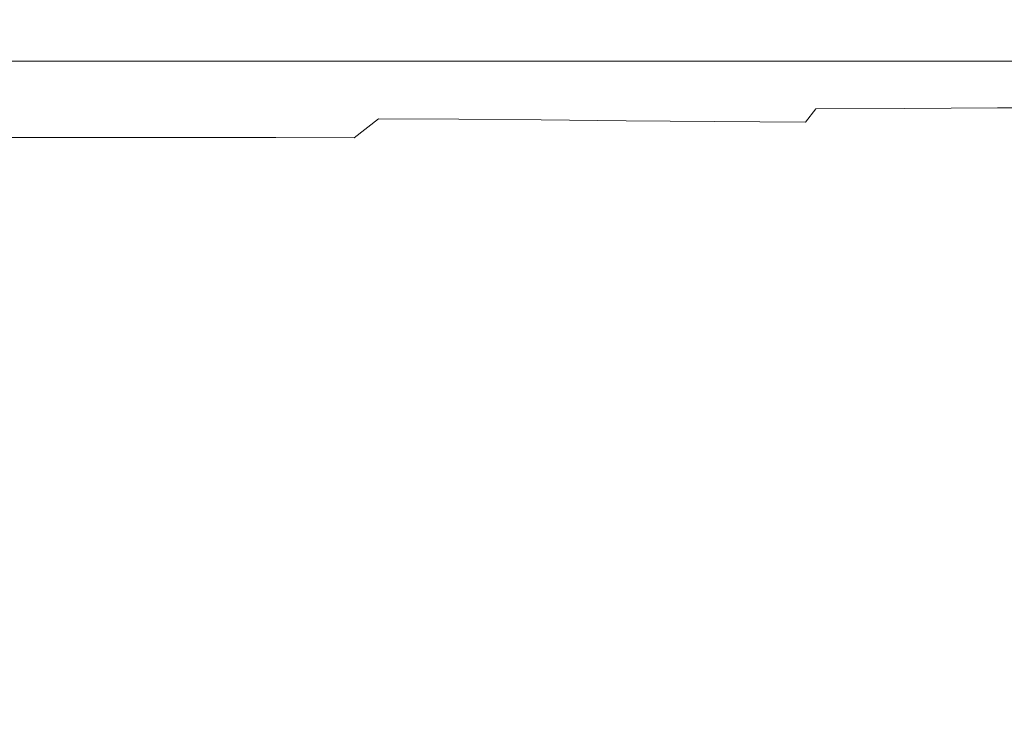
# Model space of a CAD drawing. Extents: x -305 to 305, y -470 to 0.
# Drawn here: x 49 to 187, y -199 to -100 of the extents above; entities that cross this region are included whole.
import ezdxf

# ---------------------------------------------------------------- set-up
doc = ezdxf.new("R2010")
doc.units = 0
doc.header["$LTSCALE"] = 500
doc.header["$MEASUREMENT"] = 0
doc.layers.add('CERAMIKA', color=254, linetype='Continuous')

msp = doc.modelspace()

# ---------------------------------------------------------------- linework, layer by layer
at = {"layer": 'CERAMIKA', "lineweight": 0}
for points, invisible_edges in [([(68.76, -100.86, 46.42), (68.78, -98.41, 46.52), (34.65, -98.41, 46.52), (34.64, -100.86, 46.42)], 15), ([(101.83, -100.86, 46.42), (101.87, -98.41, 46.52), (68.78, -98.41, 46.52), (68.76, -100.86, 46.42)], 15), ([(133.34, -100.86, 46.42), (133.39, -98.41, 46.52), (101.87, -98.41, 46.52), (101.83, -100.86, 46.42)], 15), ([(133.34, -100.86, 46.42), (162.75, -100.86, 46.42), (162.82, -98.41, 46.52), (133.39, -98.41, 46.52)], 15), ([(162.75, -100.86, 46.42), (189.56, -100.86, 46.42), (189.63, -98.41, 46.52), (162.82, -98.41, 46.52)], 15), ([(68.76, -100.86, 46.42), (34.64, -100.86, 46.42), (34.61, -102.66, 46.24), (68.71, -102.66, 46.24)], 15), ([(101.83, -100.86, 46.42), (68.76, -100.86, 46.42), (68.71, -102.66, 46.24), (101.76, -102.66, 46.24)], 15), ([(133.34, -100.86, 46.42), (101.83, -100.86, 46.42), (101.76, -102.66, 46.24), (133.24, -102.66, 46.24)], 15), ([(133.34, -100.86, 46.42), (133.24, -102.66, 46.24), (162.64, -102.66, 46.24), (162.75, -100.86, 46.42)], 15), ([(162.75, -100.86, 46.42), (162.64, -102.66, 46.24), (189.43, -102.66, 46.24), (189.56, -100.86, 46.42)], 15), ([(68.71, -102.66, 46.24), (34.61, -102.66, 46.24), (34.58, -103.93, 45.97), (68.63, -103.93, 45.97)], 15), ([(101.76, -102.66, 46.24), (68.71, -102.66, 46.24), (68.63, -103.93, 45.97), (101.65, -103.93, 45.97)], 15), ([(133.24, -102.66, 46.24), (101.76, -102.66, 46.24), (101.65, -103.93, 45.97), (133.1, -103.93, 45.97)], 15), ([(133.24, -102.66, 46.24), (133.1, -103.93, 45.97), (162.47, -103.93, 45.97), (162.64, -102.66, 46.24)], 15), ([(162.64, -102.66, 46.24), (162.47, -103.93, 45.97), (189.24, -103.93, 45.97), (189.43, -102.66, 46.24)], 15), ([(68.63, -103.93, 45.97), (34.58, -103.93, 45.97), (34.52, -104.81, 45.6), (68.53, -104.81, 45.6)], 15), ([(101.65, -103.93, 45.97), (68.63, -103.93, 45.97), (68.53, -104.81, 45.6), (101.49, -104.81, 45.6)], 15), ([(133.1, -103.93, 45.97), (101.65, -103.93, 45.97), (101.49, -104.81, 45.6), (132.9, -104.81, 45.6)], 15), ([(133.1, -103.93, 45.97), (132.9, -104.81, 45.6), (162.23, -104.81, 45.6), (162.47, -103.93, 45.97)], 15), ([(162.47, -103.93, 45.97), (162.23, -104.81, 45.6), (188.96, -104.81, 45.6), (189.24, -103.93, 45.97)], 15), ([(68.21, -105.9, 44.45), (68.39, -105.43, 45.1), (34.45, -105.43, 45.1), (34.36, -105.9, 44.45)], 15), ([(68.53, -104.81, 45.6), (34.52, -104.81, 45.6), (34.45, -105.43, 45.1), (68.39, -105.43, 45.1)], 11), ([(101.02, -105.9, 44.45), (101.29, -105.43, 45.1), (68.39, -105.43, 45.1), (68.21, -105.9, 44.45)], 15), ([(101.49, -104.81, 45.6), (68.53, -104.81, 45.6), (68.39, -105.43, 45.1), (101.29, -105.43, 45.1)], 11), ([(132.29, -105.9, 44.45), (132.63, -105.43, 45.1), (101.29, -105.43, 45.1), (101.02, -105.9, 44.45)], 15), ([(132.9, -104.81, 45.6), (101.49, -104.81, 45.6), (101.29, -105.43, 45.1), (132.63, -105.43, 45.1)], 11), ([(132.29, -105.9, 44.45), (161.49, -105.9, 44.45), (161.91, -105.43, 45.1), (132.63, -105.43, 45.1)], 15), ([(132.9, -104.81, 45.6), (132.63, -105.43, 45.1), (161.91, -105.43, 45.1), (162.23, -104.81, 45.6)], 13), ([(161.49, -105.9, 44.45), (188.12, -105.9, 44.45), (188.59, -105.43, 45.1), (161.91, -105.43, 45.1)], 15), ([(162.23, -104.81, 45.6), (161.91, -105.43, 45.1), (188.59, -105.43, 45.1), (188.96, -104.81, 45.6)], 13), ([(65.24, -106.79, 35.02), (32.86, -106.79, 35.02), (3.42, -106.84, 29.58), (63.47, -106.84, 29.58)], 15), ([(63.47, -106.84, 29.58), (3.42, -106.84, 29.58), (10.86, -106.86, 22.37), (61.1, -106.86, 22.37)], 15), ([(49.81, -106.89, -11.74), (54.22, -106.86, 1.55), (7.41, -106.86, 6.6), (25.06, -106.89, -11.74)], 15), ([(54.22, -106.86, 1.55), (58.05, -106.86, 13.12), (10.32, -106.86, 13.12), (7.41, -106.86, 6.6)], 11), ([(61.1, -106.86, 22.37), (10.86, -106.86, 22.37), (10.32, -106.86, 13.12), (58.05, -106.86, 13.12)], 13), ([(45.02, -106.97, -26.15), (49.81, -106.89, -11.74), (25.06, -106.89, -11.74), (22.64, -106.97, -26.15)], 15), ([(66.5, -106.69, 38.95), (33.5, -106.69, 38.95), (32.86, -106.79, 35.02), (65.24, -106.79, 35.02)], 15), ([(66.5, -106.69, 38.95), (67.36, -106.52, 41.65), (33.93, -106.52, 41.65), (33.5, -106.69, 38.95)], 15), ([(67.36, -106.52, 41.65), (67.9, -106.26, 43.4), (34.2, -106.26, 43.4), (33.93, -106.52, 41.65)], 15), ([(67.9, -106.26, 43.4), (68.21, -105.9, 44.45), (34.36, -105.9, 44.45), (34.2, -106.26, 43.4)], 15), ([(59.56, -107.13, -41.09), (66.88, -106.97, -26.15), (45.02, -106.97, -26.15), (40.05, -107.13, -41.09)], 15), ([(66.88, -106.97, -26.15), (73.93, -106.89, -11.74), (49.81, -106.89, -11.74), (45.02, -106.97, -26.15)], 15), ([(73.93, -106.89, -11.74), (80.43, -106.86, 1.55), (54.22, -106.86, 1.55), (49.81, -106.89, -11.74)], 15), ([(80.43, -106.86, 1.55), (86.07, -106.86, 13.12), (58.05, -106.86, 13.12), (54.22, -106.86, 1.55)], 15), ([(90.56, -106.86, 22.37), (61.1, -106.86, 22.37), (58.05, -106.86, 13.12), (86.07, -106.86, 13.12)], 15), ([(78.45, -107.13, -41.09), (87.95, -106.97, -26.15), (66.88, -106.97, -26.15), (59.56, -107.13, -41.09)], 15), ([(94.04, -106.84, 29.58), (63.47, -106.84, 29.58), (61.1, -106.86, 22.37), (90.56, -106.86, 22.37)], 15), ([(96.65, -106.79, 35.02), (65.24, -106.79, 35.02), (63.47, -106.84, 29.58), (94.04, -106.84, 29.58)], 15), ([(98.51, -106.69, 38.95), (66.5, -106.69, 38.95), (65.24, -106.79, 35.02), (96.65, -106.79, 35.02)], 15), ([(98.51, -106.69, 38.95), (99.77, -106.52, 41.65), (67.36, -106.52, 41.65), (66.5, -106.69, 38.95)], 15), ([(87.95, -106.97, -26.15), (97.12, -106.89, -11.74), (73.93, -106.89, -11.74), (66.88, -106.97, -26.15)], 15), ([(99.77, -106.52, 41.65), (100.56, -106.26, 43.4), (67.9, -106.26, 43.4), (67.36, -106.52, 41.65)], 15), ([(100.56, -106.26, 43.4), (101.02, -105.9, 44.45), (68.21, -105.9, 44.45), (67.9, -106.26, 43.4)], 15), ([(97.12, -106.89, -11.74), (105.55, -106.86, 1.55), (80.43, -106.86, 1.55), (73.93, -106.89, -11.74)], 15), ([(78.45, -107.13, -41.09), (96.52, -107.13, -41.09), (107.99, -106.97, -26.15), (87.95, -106.97, -26.15)], 15), ([(105.55, -106.86, 1.55), (112.88, -106.86, 13.12), (86.07, -106.86, 13.12), (80.43, -106.86, 1.55)], 15), ([(118.71, -106.86, 22.37), (90.56, -106.86, 22.37), (86.07, -106.86, 13.12), (112.88, -106.86, 13.12)], 15), ([(87.95, -106.97, -26.15), (107.99, -106.97, -26.15), (119.05, -106.89, -11.74), (97.12, -106.89, -11.74)], 15), ([(123.23, -106.84, 29.58), (94.04, -106.84, 29.58), (90.56, -106.86, 22.37), (118.71, -106.86, 22.37)], 15), ([(126.61, -106.79, 35.02), (96.65, -106.79, 35.02), (94.04, -106.84, 29.58), (123.23, -106.84, 29.58)], 15), ([(96.52, -107.13, -41.09), (113.57, -107.13, -41.09), (126.73, -106.97, -26.15), (107.99, -106.97, -26.15)], 15), ([(129.03, -106.69, 38.95), (98.51, -106.69, 38.95), (96.65, -106.79, 35.02), (126.61, -106.79, 35.02)], 15), ([(97.12, -106.89, -11.74), (119.05, -106.89, -11.74), (129.23, -106.86, 1.55), (105.55, -106.86, 1.55)], 15), ([(129.03, -106.69, 38.95), (130.66, -106.52, 41.65), (99.77, -106.52, 41.65), (98.51, -106.69, 38.95)], 15), ([(130.66, -106.52, 41.65), (131.69, -106.26, 43.4), (100.56, -106.26, 43.4), (99.77, -106.52, 41.65)], 15), ([(131.69, -106.26, 43.4), (132.29, -105.9, 44.45), (101.02, -105.9, 44.45), (100.56, -106.26, 43.4)], 15), ([(105.55, -106.86, 1.55), (129.23, -106.86, 1.55), (138.07, -106.86, 13.12), (112.88, -106.86, 13.12)], 15), ([(107.99, -106.97, -26.15), (126.73, -106.97, -26.15), (139.42, -106.89, -11.74), (119.05, -106.89, -11.74)], 15), ([(118.71, -106.86, 22.37), (112.88, -106.86, 13.12), (138.07, -106.86, 13.12), (145.11, -106.86, 22.37)], 15), ([(113.57, -107.13, -41.09), (129.38, -107.13, -41.09), (143.91, -106.97, -26.15), (126.73, -106.97, -26.15)], 15), ([(123.23, -106.84, 29.58), (118.71, -106.86, 22.37), (145.11, -106.86, 22.37), (150.56, -106.84, 29.58)], 15), ([(119.05, -106.89, -11.74), (139.42, -106.89, -11.74), (151.1, -106.86, 1.55), (129.23, -106.86, 1.55)], 15), ([(126.61, -106.79, 35.02), (123.23, -106.84, 29.58), (150.56, -106.84, 29.58), (154.64, -106.79, 35.02)], 15), ([(129.03, -106.69, 38.95), (126.61, -106.79, 35.02), (154.64, -106.79, 35.02), (157.56, -106.69, 38.95)], 15), ([(126.73, -106.97, -26.15), (143.91, -106.97, -26.15), (157.91, -106.89, -11.74), (139.42, -106.89, -11.74)], 15), ([(129.03, -106.69, 38.95), (157.56, -106.69, 38.95), (159.53, -106.52, 41.65), (130.66, -106.52, 41.65)], 15), ([(129.23, -106.86, 1.55), (151.1, -106.86, 1.55), (161.24, -106.86, 13.12), (138.07, -106.86, 13.12)], 15), ([(129.38, -107.13, -41.09), (143.75, -107.13, -41.09), (159.26, -106.97, -26.15), (143.91, -106.97, -26.15)], 15), ([(130.66, -106.52, 41.65), (159.53, -106.52, 41.65), (160.77, -106.26, 43.4), (131.69, -106.26, 43.4)], 15), ([(131.69, -106.26, 43.4), (160.77, -106.26, 43.4), (161.49, -105.9, 44.45), (132.29, -105.9, 44.45)], 15), ([(145.11, -106.86, 22.37), (138.07, -106.86, 13.12), (161.24, -106.86, 13.12), (169.32, -106.86, 22.37)], 15), ([(139.42, -106.89, -11.74), (157.91, -106.89, -11.74), (170.8, -106.86, 1.55), (151.1, -106.86, 1.55)], 15), ([(156.48, -107.13, -41.09), (172.54, -106.97, -26.15), (159.26, -106.97, -26.15), (143.75, -107.13, -41.09)], 15), ([(143.91, -106.97, -26.15), (159.26, -106.97, -26.15), (174.22, -106.89, -11.74), (157.91, -106.89, -11.74)], 15), ([(150.56, -106.84, 29.58), (145.11, -106.86, 22.37), (169.32, -106.86, 22.37), (175.58, -106.84, 29.58)], 15), ([(154.64, -106.79, 35.02), (150.56, -106.84, 29.58), (175.58, -106.84, 29.58), (180.26, -106.79, 35.02)], 15), ([(151.1, -106.86, 1.55), (170.8, -106.86, 1.55), (182, -106.86, 13.12), (161.24, -106.86, 13.12)], 15), ([(157.56, -106.69, 38.95), (154.64, -106.79, 35.02), (180.26, -106.79, 35.02), (183.61, -106.69, 38.95)], 15), ([(167.67, -107.16, -41.06), (183.91, -107, -26.14), (172.54, -106.97, -26.15), (156.48, -107.13, -41.09)], 15), ([(157.56, -106.69, 38.95), (183.61, -106.69, 38.95), (185.87, -106.52, 41.65), (159.53, -106.52, 41.65)], 15), ([(157.91, -106.89, -11.74), (174.22, -106.89, -11.74), (187.98, -106.86, 1.55), (170.8, -106.86, 1.55)], 15), ([(172.54, -106.97, -26.15), (188.02, -106.89, -11.74), (174.22, -106.89, -11.74), (159.26, -106.97, -26.15)], 15), ([(159.53, -106.52, 41.65), (185.87, -106.52, 41.65), (187.29, -106.26, 43.4), (160.77, -106.26, 43.4)], 15), ([(160.77, -106.26, 43.4), (187.29, -106.26, 43.4), (188.12, -105.9, 44.45), (161.49, -105.9, 44.45)], 15), ([(169.32, -106.86, 22.37), (161.24, -106.86, 13.12), (182, -106.86, 13.12), (190.91, -106.86, 22.37)], 15), ([(177.44, -107.24, -40.95), (193.53, -107.07, -26.1), (183.91, -107, -26.14), (167.67, -107.16, -41.06)], 15), ([(175.58, -106.84, 29.58), (169.32, -106.86, 22.37), (190.91, -106.86, 22.37), (197.82, -106.84, 29.58)], 15), ([(170.8, -106.86, 1.55), (187.98, -106.86, 1.55), (199.93, -106.86, 13.12), (182, -106.86, 13.12)], 15), ([(183.91, -107, -26.14), (199.55, -106.91, -11.74), (188.02, -106.89, -11.74), (172.54, -106.97, -26.15)], 15), ([(188.02, -106.89, -11.74), (202.26, -106.86, 1.55), (187.98, -106.86, 1.55), (174.22, -106.89, -11.74)], 15), ([(180.26, -106.79, 35.02), (175.58, -106.84, 29.58), (197.82, -106.84, 29.58), (202.98, -106.79, 35.02)], 15), ([(183.61, -106.69, 38.95), (180.26, -106.79, 35.02), (202.98, -106.79, 35.02), (206.68, -106.69, 38.95)], 15), ([(190.91, -106.86, 22.37), (182, -106.86, 13.12), (199.93, -106.86, 13.12), (209.45, -106.86, 22.37)], 15), ([(183.61, -106.69, 38.95), (206.68, -106.69, 38.95), (209.17, -106.52, 41.65), (185.87, -106.52, 41.65)], 15), ([(193.53, -107.07, -26.1), (209.05, -106.99, -11.73), (199.55, -106.91, -11.74), (183.91, -107, -26.14)], 15), ([(185.87, -106.52, 41.65), (209.17, -106.52, 41.65), (210.74, -106.26, 43.4), (187.29, -106.26, 43.4)], 15), ([(52.27, -107.41, -55.96), (35.1, -107.41, -55.96), (30.36, -107.81, -70.16), (45.3, -107.81, -70.16)], 15), ([(51.69, -108.39, -83.1), (38.95, -108.39, -83.1), (33.52, -109.15, -94.17), (44.64, -109.15, -94.17)], 15), ([(59.56, -107.13, -41.09), (40.05, -107.13, -41.09), (35.1, -107.41, -55.96), (52.27, -107.41, -55.96)], 15), ([(59.94, -107.81, -70.16), (45.3, -107.81, -70.16), (38.95, -108.39, -83.1), (51.69, -108.39, -83.1)], 15), ([(51.69, -108.39, -83.1), (44.64, -109.15, -94.17), (55.71, -109.15, -94.17), (64.23, -108.39, -83.1)], 15), ([(68.98, -107.41, -55.96), (52.27, -107.41, -55.96), (45.3, -107.81, -70.16), (59.94, -107.81, -70.16)], 15), ([(59.94, -107.81, -70.16), (51.69, -108.39, -83.1), (64.23, -108.39, -83.1), (74.18, -107.81, -70.16)], 15), ([(78.45, -107.13, -41.09), (59.56, -107.13, -41.09), (52.27, -107.41, -55.96), (68.98, -107.41, -55.96)], 15), ([(64.23, -108.39, -83.1), (55.71, -109.15, -94.17), (66.73, -109.15, -94.17), (76.51, -108.39, -83.1)], 15), ([(68.98, -107.41, -55.96), (59.94, -107.81, -70.16), (74.18, -107.81, -70.16), (85.1, -107.41, -55.96)], 15), ([(74.18, -107.81, -70.16), (64.23, -108.39, -83.1), (76.51, -108.39, -83.1), (87.92, -107.81, -70.16)], 15), ([(76.51, -108.39, -83.1), (66.73, -109.15, -94.17), (77.69, -109.15, -94.17), (88.47, -108.39, -83.1)], 15), ([(78.45, -107.13, -41.09), (68.98, -107.41, -55.96), (85.1, -107.41, -55.96), (96.52, -107.13, -41.09)], 15), ([(85.1, -107.41, -55.96), (74.18, -107.81, -70.16), (87.92, -107.81, -70.16), (100.45, -107.41, -55.96)], 15), ([(87.92, -107.81, -70.16), (76.51, -108.39, -83.1), (88.47, -108.39, -83.1), (101.08, -107.81, -70.16)], 15), ([(88.47, -108.39, -83.1), (77.69, -109.15, -94.17), (88.56, -109.15, -94.17), (100.08, -108.39, -83.1)], 15), ([(96.52, -107.13, -41.09), (85.1, -107.41, -55.96), (100.45, -107.41, -55.96), (113.57, -107.13, -41.09)], 15), ([(100.45, -107.41, -55.96), (87.92, -107.81, -70.16), (101.08, -107.81, -70.16), (114.9, -107.41, -55.96)], 15), ([(101.08, -107.81, -70.16), (88.47, -108.39, -83.1), (100.08, -108.39, -83.1), (113.53, -107.81, -70.16)], 15), ([(111.27, -108.39, -83.1), (100.08, -108.39, -83.1), (88.56, -109.15, -94.17), (99.34, -109.15, -94.17)], 15), ([(122, -108.41, -82.93), (111.27, -108.39, -83.1), (99.34, -109.15, -94.17), (109.97, -109.17, -93.96)], 15), ([(125.2, -107.81, -70.16), (113.53, -107.81, -70.16), (100.08, -108.39, -83.1), (111.27, -108.39, -83.1)], 15), ([(113.57, -107.13, -41.09), (100.45, -107.41, -55.96), (114.9, -107.41, -55.96), (129.38, -107.13, -41.09)], 15), ([(114.9, -107.41, -55.96), (101.08, -107.81, -70.16), (113.53, -107.81, -70.16), (128.3, -107.41, -55.96)], 15), ([(132.23, -108.47, -82.42), (122, -108.41, -82.93), (109.97, -109.17, -93.96), (120.37, -109.22, -93.32)], 15), ([(136.07, -107.84, -70.04), (125.2, -107.81, -70.16), (111.27, -108.39, -83.1), (122, -108.41, -82.93)], 15), ([(140.48, -107.41, -55.96), (128.3, -107.41, -55.96), (113.53, -107.81, -70.16), (125.2, -107.81, -70.16)], 15), ([(129.38, -107.13, -41.09), (114.9, -107.41, -55.96), (128.3, -107.41, -55.96), (143.75, -107.13, -41.09)], 15), ([(146.13, -107.91, -69.68), (136.07, -107.84, -70.04), (122, -108.41, -82.93), (132.23, -108.47, -82.42)], 15), ([(151.51, -107.43, -55.89), (140.48, -107.41, -55.96), (125.2, -107.81, -70.16), (136.07, -107.84, -70.04)], 15), ([(156.48, -107.13, -41.09), (143.75, -107.13, -41.09), (128.3, -107.41, -55.96), (140.48, -107.41, -55.96)], 15), ([(155.39, -108.05, -68.96), (146.13, -107.91, -69.68), (132.23, -108.47, -82.42), (141.92, -108.6, -81.41)], 15), ([(161.42, -107.51, -55.66), (151.51, -107.43, -55.89), (136.07, -107.84, -70.04), (146.13, -107.91, -69.68)], 15), ([(167.67, -107.16, -41.06), (156.48, -107.13, -41.09), (140.48, -107.41, -55.96), (151.51, -107.43, -55.89)], 15), ([(155.39, -108.05, -68.96), (141.92, -108.6, -81.41), (151.01, -108.82, -79.72), (163.84, -108.29, -67.75)], 15), ([(170.26, -107.66, -55.22), (161.42, -107.51, -55.66), (146.13, -107.91, -69.68), (155.39, -108.05, -68.96)], 15), ([(163.84, -108.29, -67.75), (151.01, -108.82, -79.72), (159.2, -109.13, -77.64), (171.26, -108.64, -66.37)], 15), ([(177.44, -107.24, -40.95), (167.67, -107.16, -41.06), (151.51, -107.43, -55.89), (161.42, -107.51, -55.66)], 15), ([(170.26, -107.66, -55.22), (155.39, -108.05, -68.96), (163.84, -108.29, -67.75), (178.08, -107.91, -54.47)], 15), ([(185.87, -107.39, -40.72), (177.44, -107.24, -40.95), (161.42, -107.51, -55.66), (170.26, -107.66, -55.22)], 15), ([(178.08, -107.91, -54.47), (163.84, -108.29, -67.75), (171.26, -108.64, -66.37), (184.78, -108.29, -53.65)], 15), ([(185.87, -107.39, -40.72), (170.26, -107.66, -55.22), (178.08, -107.91, -54.47), (193.09, -107.65, -40.35)], 15), ([(184.78, -108.29, -53.65), (171.26, -108.64, -66.37), (177.44, -109.13, -65.11), (190.28, -108.81, -52.98)], 15), ([(185.87, -107.39, -40.72), (201.59, -107.23, -26.01), (193.53, -107.07, -26.1), (177.44, -107.24, -40.95)], 15), ([(193.09, -107.65, -40.35), (178.08, -107.91, -54.47), (184.78, -108.29, -53.65), (199.13, -108.04, -39.94)], 15), ([(199.13, -108.04, -39.94), (184.78, -108.29, -53.65), (190.28, -108.81, -52.98), (204.02, -108.58, -39.61)], 15), ([(185.87, -107.39, -40.72), (193.09, -107.65, -40.35), (208.24, -107.49, -25.87), (201.59, -107.23, -26.01)], 15), ([(39.15, -110.13, -102.78), (49.09, -110.13, -102.78), (55.71, -109.15, -94.17), (44.64, -109.15, -94.17)], 15), ([(49.09, -110.13, -102.78), (59.13, -110.13, -102.78), (66.73, -109.15, -94.17), (55.71, -109.15, -94.17)], 15), ([(59.13, -110.13, -102.78), (69.29, -110.13, -102.78), (77.69, -109.15, -94.17), (66.73, -109.15, -94.17)], 15), ([(69.29, -110.13, -102.78), (79.6, -110.13, -102.78), (88.56, -109.15, -94.17), (77.69, -109.15, -94.17)], 15), ([(90.07, -110.13, -102.78), (99.34, -109.15, -94.17), (88.56, -109.15, -94.17), (79.6, -110.13, -102.78)], 15), ([(100.63, -110.14, -102.53), (109.97, -109.17, -93.96), (99.34, -109.15, -94.17), (90.07, -110.13, -102.78)], 15), ([(111.2, -110.19, -101.8), (120.37, -109.22, -93.32), (109.97, -109.17, -93.96), (100.63, -110.14, -102.53)], 15), ([(121.72, -110.28, -100.32), (130.48, -109.34, -92.04), (120.37, -109.22, -93.32), (111.2, -110.19, -101.8)], 15), ([(141.92, -108.6, -81.41), (132.23, -108.47, -82.42), (120.37, -109.22, -93.32), (130.48, -109.34, -92.04)], 15), ([(121.72, -110.28, -100.32), (132.1, -110.43, -97.87), (140.21, -109.53, -89.92), (130.48, -109.34, -92.04)], 15), ([(141.92, -108.6, -81.41), (130.48, -109.34, -92.04), (140.21, -109.53, -89.92), (151.01, -108.82, -79.72)], 15), ([(132.1, -110.43, -97.87), (142.23, -110.61, -94.4), (149.3, -109.77, -87.11), (140.21, -109.53, -89.92)], 15), ([(151.01, -108.82, -79.72), (140.21, -109.53, -89.92), (149.3, -109.77, -87.11), (159.2, -109.13, -77.64)], 15), ([(142.23, -110.61, -94.4), (151.99, -110.81, -89.91), (157.45, -110.07, -83.79), (149.3, -109.77, -87.11)], 15), ([(159.2, -109.13, -77.64), (149.3, -109.77, -87.11), (157.45, -110.07, -83.79), (166.21, -109.53, -75.45)], 15), ([(166.21, -109.53, -75.45), (157.45, -110.07, -83.79), (163.44, -110.34, -80.76), (171.06, -110.07, -74.33)], 15), ([(171.26, -108.64, -66.37), (159.2, -109.13, -77.64), (166.21, -109.53, -75.45), (177.44, -109.13, -65.11)], 15), ([(177.44, -109.13, -65.11), (166.21, -109.53, -75.45), (171.06, -110.07, -74.33), (181.99, -109.77, -64.52)], 15), ([(184.54, -110.61, -65.12), (181.99, -109.77, -64.52), (171.06, -110.07, -74.33), (172.8, -110.81, -75.45)], 15), ([(190.28, -108.81, -52.98), (177.44, -109.13, -65.11), (181.99, -109.77, -64.52), (194.48, -109.51, -52.68)], 15), ([(197.28, -110.41, -52.98), (194.48, -109.51, -52.68), (181.99, -109.77, -64.52), (184.54, -110.61, -65.12)], 15), ([(44.12, -111.5, -109.24), (53.42, -111.5, -109.24), (59.13, -110.13, -102.78), (49.09, -110.13, -102.78)], 15), ([(53.42, -111.5, -109.24), (62.99, -111.5, -109.24), (69.29, -110.13, -102.78), (59.13, -110.13, -102.78)], 15), ([(62.99, -111.5, -109.24), (72.87, -111.5, -109.24), (79.6, -110.13, -102.78), (69.29, -110.13, -102.78)], 15), ([(83.09, -111.5, -109.24), (90.07, -110.13, -102.78), (79.6, -110.13, -102.78), (72.87, -111.5, -109.24)], 15), ([(93.61, -111.51, -108.97), (100.63, -110.14, -102.53), (90.07, -110.13, -102.78), (83.09, -111.5, -109.24)], 15), ([(104.34, -111.54, -108.16), (111.2, -110.19, -101.8), (100.63, -110.14, -102.53), (93.61, -111.51, -108.97)], 15), ([(115.23, -111.61, -106.54), (121.72, -110.28, -100.32), (111.2, -110.19, -101.8), (104.34, -111.54, -108.16)], 15), ([(115.23, -111.61, -106.54), (126.2, -111.72, -103.84), (132.1, -110.43, -97.87), (121.72, -110.28, -100.32)], 15), ([(126.2, -111.72, -103.84), (137.32, -111.86, -99.87), (142.23, -110.61, -94.4), (132.1, -110.43, -97.87)], 15), ([(137.32, -111.86, -99.87), (148.63, -111.98, -94.4), (151.99, -110.81, -89.91), (142.23, -110.61, -94.4)], 15), ([(148.63, -111.98, -94.4), (160.37, -112.05, -87.11), (161.98, -110.91, -83.79), (151.99, -110.81, -89.91)], 15), ([(151.99, -110.81, -89.91), (161.98, -110.91, -83.79), (163.44, -110.34, -80.76), (157.45, -110.07, -83.79)], 15), ([(172.77, -112.03, -77.64), (172.8, -110.81, -75.45), (161.98, -110.91, -83.79), (160.37, -112.05, -87.11)], 15), ([(172.8, -110.81, -75.45), (171.06, -110.07, -74.33), (163.44, -110.34, -80.76), (161.98, -110.91, -83.79)], 15), ([(185.68, -111.94, -66.37), (184.54, -110.61, -65.12), (172.8, -110.81, -75.45), (172.77, -112.03, -77.64)], 15), ([(198.96, -111.82, -53.65), (197.28, -110.41, -52.98), (184.54, -110.61, -65.12), (185.68, -111.94, -66.37)], 15), ([(40.56, -113.42, -113.85), (49.33, -113.42, -113.85), (53.42, -111.5, -109.24), (44.12, -111.5, -109.24)], 15), ([(49.33, -113.42, -113.85), (58.47, -113.42, -113.85), (62.99, -111.5, -109.24), (53.42, -111.5, -109.24)], 15), ([(58.47, -113.42, -113.85), (68.03, -113.42, -113.85), (72.87, -111.5, -109.24), (62.99, -111.5, -109.24)], 15), ([(78.07, -113.42, -113.85), (83.09, -111.5, -109.24), (72.87, -111.5, -109.24), (68.03, -113.42, -113.85)], 15), ([(88.54, -113.43, -113.56), (93.61, -111.51, -108.97), (83.09, -111.5, -109.24), (78.07, -113.42, -113.85)], 15), ([(99.4, -113.46, -112.7), (104.34, -111.54, -108.16), (93.61, -111.51, -108.97), (88.54, -113.43, -113.56)], 15), ([(110.59, -113.51, -110.99), (115.23, -111.61, -106.54), (104.34, -111.54, -108.16), (99.4, -113.46, -112.7)], 15), ([(110.59, -113.51, -110.99), (122.07, -113.61, -108.13), (126.2, -111.72, -103.84), (115.23, -111.61, -106.54)], 15), ([(122.07, -113.61, -108.13), (133.9, -113.72, -103.84), (137.32, -111.86, -99.87), (126.2, -111.72, -103.84)], 15), ([(133.9, -113.72, -103.84), (146.17, -113.84, -97.87), (148.63, -111.98, -94.4), (137.32, -111.86, -99.87)], 15), ([(146.17, -113.84, -97.87), (158.94, -113.94, -89.92), (160.37, -112.05, -87.11), (148.63, -111.98, -94.4)], 15), ([(172.3, -114.02, -79.72), (172.77, -112.03, -77.64), (160.37, -112.05, -87.11), (158.94, -113.94, -89.92)], 9), ([(185.99, -114.06, -67.75), (185.68, -111.94, -66.37), (172.77, -112.03, -77.64), (172.3, -114.02, -79.72)], 13), ([(199.78, -114.06, -54.45), (198.96, -111.82, -53.65), (185.68, -111.94, -66.37), (185.99, -114.06, -67.75)], 13), ([(46.59, -116.06, -116.92), (55.42, -116.06, -116.92), (58.47, -113.42, -113.85), (49.33, -113.42, -113.85)], 15), ([(55.42, -116.06, -116.92), (64.75, -116.06, -116.92), (68.03, -113.42, -113.85), (58.47, -113.42, -113.85)], 15), ([(74.64, -116.06, -116.92), (78.07, -113.42, -113.85), (68.03, -113.42, -113.85), (64.75, -116.06, -116.92)], 7), ([(85.07, -116.07, -116.63), (88.54, -113.43, -113.56), (78.07, -113.42, -113.85), (74.64, -116.06, -116.92)], 7), ([(96, -116.1, -115.74), (99.4, -113.46, -112.7), (88.54, -113.43, -113.56), (85.07, -116.07, -116.63)], 7), ([(107.4, -116.17, -113.96), (110.59, -113.51, -110.99), (99.4, -113.46, -112.7), (96, -116.1, -115.74)], 9), ([(107.4, -116.17, -113.96), (119.24, -116.27, -110.99), (122.07, -113.61, -108.13), (110.59, -113.51, -110.99)], 11), ([(119.24, -116.27, -110.99), (131.54, -116.41, -106.54), (133.9, -113.72, -103.84), (122.07, -113.61, -108.13)], 11), ([(131.54, -116.41, -106.54), (144.35, -116.59, -100.32), (146.17, -113.84, -97.87), (133.9, -113.72, -103.84)], 11), ([(144.35, -116.59, -100.32), (157.69, -116.79, -92.04), (158.94, -113.94, -89.92), (146.17, -113.84, -97.87)], 11), ([(171.58, -117.03, -81.41), (172.3, -114.02, -79.72), (158.94, -113.94, -89.92), (157.69, -116.79, -92.04)], 15), ([(185.77, -117.26, -68.94), (185.99, -114.06, -67.75), (172.3, -114.02, -79.72), (171.58, -117.03, -81.41)], 15), ([(199.99, -117.43, -55.15), (199.78, -114.06, -54.45), (185.99, -114.06, -67.75), (185.77, -117.26, -68.94)], 15), ([(46.59, -116.06, -116.92), (44.9, -119.6, -118.77), (53.53, -119.6, -118.77), (55.42, -116.06, -116.92)], 7), ([(55.42, -116.06, -116.92), (53.53, -119.6, -118.77), (62.7, -119.6, -118.77), (64.75, -116.06, -116.92)], 7), ([(74.64, -116.06, -116.92), (64.75, -116.06, -116.92), (62.7, -119.6, -118.77), (72.46, -119.6, -118.77)], 15), ([(85.07, -116.07, -116.63), (74.64, -116.06, -116.92), (72.46, -119.6, -118.77), (82.82, -119.62, -118.47)], 15), ([(96, -116.1, -115.74), (85.07, -116.07, -116.63), (82.82, -119.62, -118.47), (93.75, -119.66, -117.56)], 15), ([(107.4, -116.17, -113.96), (96, -116.1, -115.74), (93.75, -119.66, -117.56), (105.23, -119.75, -115.74)], 15), ([(107.4, -116.17, -113.96), (105.23, -119.75, -115.74), (117.25, -119.91, -112.7), (119.24, -116.27, -110.99)], 15), ([(119.24, -116.27, -110.99), (117.25, -119.91, -112.7), (129.81, -120.13, -108.16), (131.54, -116.41, -106.54)], 15), ([(131.54, -116.41, -106.54), (129.81, -120.13, -108.16), (142.92, -120.43, -101.8), (144.35, -116.59, -100.32)], 15), ([(144.35, -116.59, -100.32), (142.92, -120.43, -101.8), (156.59, -120.83, -93.32), (157.69, -116.79, -92.04)], 15), ([(171.58, -117.03, -81.41), (157.69, -116.79, -92.04), (156.59, -120.83, -93.32), (170.81, -121.33, -82.42)], 15), ([(185.77, -117.26, -68.94), (171.58, -117.03, -81.41), (170.81, -121.33, -82.42), (185.34, -121.83, -69.64)], 15), ([(199.99, -117.43, -55.15), (185.77, -117.26, -68.94), (185.34, -121.83, -69.64), (199.88, -122.26, -55.52)], 15), ([(44.9, -119.6, -118.77), (44, -124.2, -119.69), (52.5, -124.2, -119.69), (53.53, -119.6, -118.77)], 15), ([(53.53, -119.6, -118.77), (52.5, -124.2, -119.69), (61.54, -124.2, -119.69), (62.7, -119.6, -118.77)], 15), ([(72.46, -119.6, -118.77), (62.7, -119.6, -118.77), (61.54, -124.2, -119.69), (71.19, -124.2, -119.69)], 15), ([(82.82, -119.62, -118.47), (72.46, -119.6, -118.77), (71.19, -124.2, -119.69), (81.44, -124.22, -119.39)], 15), ([(93.75, -119.66, -117.56), (82.82, -119.62, -118.47), (81.44, -124.22, -119.39), (92.31, -124.3, -118.47)], 15), ([(105.23, -119.75, -115.74), (93.75, -119.66, -117.56), (92.31, -124.3, -118.47), (103.76, -124.45, -116.63)], 15), ([(105.23, -119.75, -115.74), (103.76, -124.45, -116.63), (115.81, -124.69, -113.56), (117.25, -119.91, -112.7)], 15), ([(117.25, -119.91, -112.7), (115.81, -124.69, -113.56), (128.45, -125.06, -108.97), (129.81, -120.13, -108.16)], 15), ([(129.81, -120.13, -108.16), (128.45, -125.06, -108.97), (141.67, -125.58, -102.53), (142.92, -120.43, -101.8)], 15), ([(142.92, -120.43, -101.8), (141.67, -125.58, -102.53), (155.49, -126.26, -93.96), (156.59, -120.83, -93.32)], 15), ([(170.81, -121.33, -82.42), (156.59, -120.83, -93.32), (155.49, -126.26, -93.96), (169.9, -127.14, -82.93)], 15), ([(185.34, -121.83, -69.64), (170.81, -121.33, -82.42), (169.9, -127.14, -82.93), (184.63, -128.06, -69.98)], 15), ([(199.88, -122.26, -55.52), (185.34, -121.83, -69.64), (184.63, -128.06, -69.98), (199.42, -128.89, -55.65)], 15), ([(44, -124.2, -119.69), (43.62, -130.03, -120), (52.02, -130.03, -120), (52.5, -124.2, -119.69)], 15), ([(52.5, -124.2, -119.69), (52.02, -130.03, -120), (60.94, -130.03, -120), (61.54, -124.2, -119.69)], 15), ([(71.19, -124.2, -119.69), (61.54, -124.2, -119.69), (60.94, -130.03, -120), (70.46, -130.03, -120)], 15), ([(81.44, -124.22, -119.39), (71.19, -124.2, -119.69), (70.46, -130.03, -120), (80.58, -130.07, -119.69)], 15), ([(92.31, -124.3, -118.47), (81.44, -124.22, -119.39), (80.58, -130.07, -119.69), (91.31, -130.18, -118.77)], 15), ([(103.76, -124.45, -116.63), (92.31, -124.3, -118.47), (91.31, -130.18, -118.77), (102.65, -130.42, -116.92)], 15), ([(103.76, -124.45, -116.63), (102.65, -130.42, -116.92), (114.61, -130.81, -113.85), (115.81, -124.69, -113.56)], 15), ([(115.81, -124.69, -113.56), (114.61, -130.81, -113.85), (127.19, -131.39, -109.24), (128.45, -125.06, -108.97)], 15), ([(128.45, -125.06, -108.97), (127.19, -131.39, -109.24), (140.41, -132.21, -102.78), (141.67, -125.58, -102.53)], 15), ([(141.67, -125.58, -102.53), (140.41, -132.21, -102.78), (154.26, -133.31, -94.17), (155.49, -126.26, -93.96)], 15), ([(169.9, -127.14, -82.93), (155.49, -126.26, -93.96), (154.26, -133.31, -94.17), (168.75, -134.71, -83.1)], 15), ([(184.63, -128.06, -69.98), (169.9, -127.14, -82.93), (168.75, -134.71, -83.1), (183.61, -136.23, -70.08)], 15), ([(199.42, -128.89, -55.65), (184.63, -128.06, -69.98), (183.61, -136.23, -70.08), (198.59, -137.65, -55.64)], 15), ([(43.62, -130.03, -120), (43.46, -137.25, -120), (51.77, -137.25, -120), (52.02, -130.03, -120)], 15), ([(52.02, -130.03, -120), (51.77, -137.25, -120), (60.57, -137.25, -120), (60.94, -130.03, -120)], 15), ([(70.46, -130.03, -120), (60.94, -130.03, -120), (60.57, -137.25, -120), (69.93, -137.25, -120)], 15), ([(80.58, -130.07, -119.69), (70.46, -130.03, -120), (69.93, -137.25, -120), (79.87, -137.31, -119.69)], 15), ([(91.31, -130.18, -118.77), (80.58, -130.07, -119.69), (79.87, -137.31, -119.69), (90.41, -137.49, -118.77)], 15), ([(102.65, -130.42, -116.92), (91.31, -130.18, -118.77), (90.41, -137.49, -118.77), (101.56, -137.84, -116.92)], 15), ([(102.65, -130.42, -116.92), (101.56, -137.84, -116.92), (113.36, -138.42, -113.85), (114.61, -130.81, -113.85)], 15), ([(114.61, -130.81, -113.85), (113.36, -138.42, -113.85), (125.8, -139.3, -109.24), (127.19, -131.39, -109.24)], 15), ([(127.19, -131.39, -109.24), (125.8, -139.3, -109.24), (138.92, -140.53, -102.78), (140.41, -132.21, -102.78)], 15), ([(140.41, -132.21, -102.78), (138.92, -140.53, -102.78), (152.74, -142.17, -94.17), (154.26, -133.31, -94.17)], 15), ([(168.75, -134.71, -83.1), (154.26, -133.31, -94.17), (152.74, -142.17, -94.17), (167.26, -144.28, -83.1)], 15), ([(183.61, -136.23, -70.08), (168.75, -134.71, -83.1), (167.26, -144.28, -83.1), (182.23, -146.6, -70.07)], 15), ([(43.26, -146.05, -120), (51.45, -146.05, -120), (51.77, -137.25, -120), (43.46, -137.25, -120)], 15), ([(51.45, -146.05, -120), (60.09, -146.05, -120), (60.57, -137.25, -120), (51.77, -137.25, -120)], 15), ([(69.25, -146.05, -120), (69.93, -137.25, -120), (60.57, -137.25, -120), (60.09, -146.05, -120)], 15), ([(78.95, -146.13, -119.69), (79.87, -137.31, -119.69), (69.93, -137.25, -120), (69.25, -146.05, -120)], 15), ([(198.59, -137.65, -55.64), (183.61, -136.23, -70.08), (182.23, -146.6, -70.07), (197.37, -148.9, -55.59)], 15), ([(89.25, -146.38, -118.77), (90.41, -137.49, -118.77), (79.87, -137.31, -119.69), (78.95, -146.13, -119.69)], 15), ([(100.17, -146.88, -116.92), (101.56, -137.84, -116.92), (90.41, -137.49, -118.77), (89.25, -146.38, -118.77)], 15), ([(100.17, -146.88, -116.92), (111.74, -147.72, -113.85), (113.36, -138.42, -113.85), (101.56, -137.84, -116.92)], 15), ([(111.74, -147.72, -113.85), (124.01, -148.97, -109.24), (125.8, -139.3, -109.24), (113.36, -138.42, -113.85)], 15), ([(124.01, -148.97, -109.24), (137.01, -150.73, -102.78), (138.92, -140.53, -102.78), (125.8, -139.3, -109.24)], 15), ([(137.01, -150.73, -102.78), (150.78, -153.07, -94.17), (152.74, -142.17, -94.17), (138.92, -140.53, -102.78)], 15), ([(165.35, -156.08, -83.1), (167.26, -144.28, -83.1), (152.74, -142.17, -94.17), (150.78, -153.07, -94.17)], 15), ([(180.44, -159.47, -70.07), (182.23, -146.6, -70.07), (167.26, -144.28, -83.1), (165.35, -156.08, -83.1)], 15), ([(43.03, -156, -120), (51.08, -156, -120), (51.45, -146.05, -120), (43.26, -146.05, -120)], 15), ([(51.08, -156, -120), (59.53, -156, -120), (60.09, -146.05, -120), (51.45, -146.05, -120)], 15), ([(68.45, -156, -120), (69.25, -146.05, -120), (60.09, -146.05, -120), (59.53, -156, -120)], 15), ([(77.89, -156.12, -119.69), (78.95, -146.13, -119.69), (69.25, -146.05, -120), (68.45, -156, -120)], 15), ([(87.9, -156.46, -118.77), (89.25, -146.38, -118.77), (78.95, -146.13, -119.69), (77.89, -156.12, -119.69)], 15), ([(98.53, -157.13, -116.92), (100.17, -146.88, -116.92), (89.25, -146.38, -118.77), (87.9, -156.46, -118.77)], 15), ([(195.74, -162.98, -55.61), (197.37, -148.9, -55.59), (182.23, -146.6, -70.07), (180.44, -159.47, -70.07)], 15), ([(98.53, -157.13, -116.92), (109.86, -158.26, -113.85), (111.74, -147.72, -113.85), (100.17, -146.88, -116.92)], 15), ([(109.86, -158.26, -113.85), (121.93, -159.96, -109.24), (124.01, -148.97, -109.24), (111.74, -147.72, -113.85)], 15), ([(121.93, -159.96, -109.24), (134.79, -162.33, -102.78), (137.01, -150.73, -102.78), (124.01, -148.97, -109.24)], 15), ([(134.79, -162.33, -102.78), (148.5, -165.49, -94.17), (150.78, -153.07, -94.17), (137.01, -150.73, -102.78)], 15), ([(163.13, -169.55, -83.1), (165.35, -156.08, -83.1), (150.78, -153.07, -94.17), (148.5, -165.49, -94.17)], 15), ([(42.78, -166.73, -120), (50.67, -166.73, -120), (51.08, -156, -120), (43.03, -156, -120)], 15), ([(50.67, -166.73, -120), (58.92, -166.73, -120), (59.53, -156, -120), (51.08, -156, -120)], 15), ([(67.58, -166.73, -120), (68.45, -156, -120), (59.53, -156, -120), (58.92, -166.73, -120)], 15), ([(76.72, -166.88, -119.69), (77.89, -156.12, -119.69), (68.45, -156, -120), (67.58, -166.73, -120)], 15), ([(86.41, -167.31, -118.77), (87.9, -156.46, -118.77), (77.89, -156.12, -119.69), (76.72, -166.88, -119.69)], 15), ([(96.75, -168.18, -116.92), (98.53, -157.13, -116.92), (87.9, -156.46, -118.77), (86.41, -167.31, -118.77)], 15), ([(178.34, -174.21, -70.09), (180.44, -159.47, -70.07), (165.35, -156.08, -83.1), (163.13, -169.55, -83.1)], 15), ([(96.75, -168.18, -116.92), (107.8, -169.63, -113.85), (109.86, -158.26, -113.85), (98.53, -157.13, -116.92)], 15), ([(107.8, -169.63, -113.85), (119.64, -171.81, -109.24), (121.93, -159.96, -109.24), (109.86, -158.26, -113.85)], 15), ([(119.64, -171.81, -109.24), (132.35, -174.85, -102.78), (134.79, -162.33, -102.78), (121.93, -159.96, -109.24)], 15), ([(193.81, -179.16, -55.66), (195.74, -162.98, -55.61), (180.44, -159.47, -70.07), (178.34, -174.21, -70.09)], 15), ([(132.35, -174.85, -102.78), (146.01, -178.92, -94.17), (148.5, -165.49, -94.17), (134.79, -162.33, -102.78)], 15), ([(160.69, -184.14, -83.1), (163.13, -169.55, -83.1), (148.5, -165.49, -94.17), (146.01, -178.92, -94.17)], 15), ([(42.51, -177.83, -120), (50.25, -177.83, -120), (50.67, -166.73, -120), (42.78, -166.73, -120)], 15), ([(50.25, -177.83, -120), (58.29, -177.83, -120), (58.92, -166.73, -120), (50.67, -166.73, -120)], 15), ([(66.67, -177.83, -120), (67.58, -166.73, -120), (58.92, -166.73, -120), (58.29, -177.83, -120)], 15), ([(75.5, -178.01, -119.69), (76.72, -166.88, -119.69), (67.58, -166.73, -120), (66.67, -177.83, -120)], 15), ([(84.87, -178.54, -118.77), (86.41, -167.31, -118.77), (76.72, -166.88, -119.69), (75.5, -178.01, -119.69)], 15), ([(94.88, -179.62, -116.92), (96.75, -168.18, -116.92), (86.41, -167.31, -118.77), (84.87, -178.54, -118.77)], 15), ([(94.88, -179.62, -116.92), (105.65, -181.4, -113.85), (107.8, -169.63, -113.85), (96.75, -168.18, -116.92)], 15), ([(105.65, -181.4, -113.85), (117.25, -184.08, -109.24), (119.64, -171.81, -109.24), (107.8, -169.63, -113.85)], 15), ([(176.03, -190.19, -70.1), (178.34, -174.21, -70.09), (163.13, -169.55, -83.1), (160.69, -184.14, -83.1)], 15), ([(117.25, -184.08, -109.24), (129.8, -187.84, -102.78), (132.35, -174.85, -102.78), (119.64, -171.81, -109.24)], 15), ([(191.69, -196.72, -55.73), (193.81, -179.16, -55.66), (178.34, -174.21, -70.09), (176.03, -190.19, -70.1)], 15), ([(129.8, -187.84, -102.78), (143.4, -192.84, -94.17), (146.01, -178.92, -94.17), (132.35, -174.85, -102.78)], 15), ([(42.51, -177.83, -120), (42.25, -188.9, -120), (49.82, -188.9, -120), (50.25, -177.83, -120)], 15), ([(50.25, -177.83, -120), (49.82, -188.9, -120), (57.65, -188.9, -120), (58.29, -177.83, -120)], 15), ([(66.67, -177.83, -120), (58.29, -177.83, -120), (57.65, -188.9, -120), (65.76, -188.9, -120)], 15), ([(75.5, -178.01, -119.69), (66.67, -177.83, -120), (65.76, -188.9, -120), (74.28, -189.11, -119.69)], 15), ([(84.87, -178.54, -118.77), (75.5, -178.01, -119.69), (74.28, -189.11, -119.69), (83.32, -189.75, -118.77)], 15), ([(94.88, -179.62, -116.92), (84.87, -178.54, -118.77), (83.32, -189.75, -118.77), (93.02, -191.02, -116.92)], 15), ([(94.88, -179.62, -116.92), (93.02, -191.02, -116.92), (103.49, -193.15, -113.85), (105.65, -181.4, -113.85)], 15), ([(158.14, -199.27, -83.1), (160.69, -184.14, -83.1), (146.01, -178.92, -94.17), (143.4, -192.84, -94.17)], 15), ([(105.65, -181.4, -113.85), (103.49, -193.15, -113.85), (114.87, -196.33, -109.24), (117.25, -184.08, -109.24)], 15), ([(117.25, -184.08, -109.24), (114.87, -196.33, -109.24), (127.26, -200.8, -102.78), (129.8, -187.84, -102.78)], 15), ([(173.63, -206.77, -70.12), (176.03, -190.19, -70.1), (160.69, -184.14, -83.1), (158.14, -199.27, -83.1)], 15), ([(129.8, -187.84, -102.78), (127.26, -200.8, -102.78), (140.79, -206.74, -94.17), (143.4, -192.84, -94.17)], 15), ([(42.25, -188.9, -120), (41.99, -199.54, -120), (49.42, -199.54, -120), (49.82, -188.9, -120)], 15), ([(49.82, -188.9, -120), (49.42, -199.54, -120), (57.04, -199.54, -120), (57.65, -188.9, -120)], 15), ([(65.76, -188.9, -120), (57.65, -188.9, -120), (57.04, -199.54, -120), (64.89, -199.54, -120)], 15), ([(74.28, -189.11, -119.69), (65.76, -188.9, -120), (64.89, -199.54, -120), (73.11, -199.78, -119.69)], 15), ([(83.32, -189.75, -118.77), (74.28, -189.11, -119.69), (73.11, -199.78, -119.69), (81.84, -200.52, -118.77)], 15), ([(93.02, -191.02, -116.92), (83.32, -189.75, -118.77), (81.84, -200.52, -118.77), (91.24, -201.99, -116.92)], 15), ([(189.48, -214.96, -55.79), (191.69, -196.72, -55.73), (176.03, -190.19, -70.1), (173.63, -206.77, -70.12)], 15), ([(93.02, -191.02, -116.92), (91.24, -201.99, -116.92), (101.43, -204.44, -113.85), (103.49, -193.15, -113.85)], 15), ([(103.49, -193.15, -113.85), (101.43, -204.44, -113.85), (112.58, -208.11, -109.24), (114.87, -196.33, -109.24)], 15), ([(158.14, -199.27, -83.1), (143.4, -192.84, -94.17), (140.79, -206.74, -94.17), (155.6, -214.39, -83.1)], 15), ([(114.87, -196.33, -109.24), (112.58, -208.11, -109.24), (124.82, -213.26, -102.78), (127.26, -200.8, -102.78)], 15), ([(173.63, -206.77, -70.12), (158.14, -199.27, -83.1), (155.6, -214.39, -83.1), (171.24, -223.33, -70.13)], 15)]:
    msp.add_3dface(points, dxfattribs=dict(at, invisible_edges=invisible_edges))

doc.saveas('drawing.dxf')
